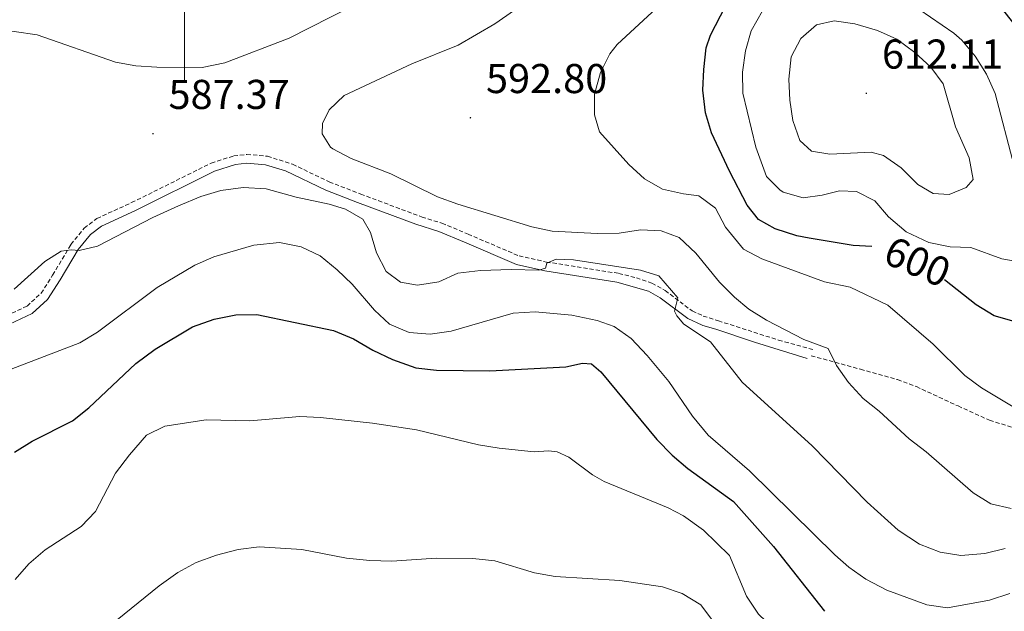
# Model space of a CAD drawing. Units: metres. Extents: x 624210 to 628718, y 4696758 to 4699808.
# Drawn here: x 626960 to 627197, y 4699368 to 4699510 of the extents above; entities that cross this region are included whole.
import ezdxf
from ezdxf.enums import TextEntityAlignment as Align

# ---------------------------------------------------------------- set-up
doc = ezdxf.new("R2010")
doc.units = ezdxf.units.M
doc.header["$MEASUREMENT"] = 0
doc.linetypes.add('TRAZOSX2', pattern=[1.5, 1, -0.5])
for name, color, linetype, lineweight in [('Carátula', 7, 'Continuous', 5), ('Level 21', 19, 'Continuous', 0), ('Level 4', 36, 'Continuous', 30), ('Level 41', 39, 'Continuous', 0), ('Level 5', 36, 'Continuous', 0), ('Level 63', 7, 'Continuous', 0), ('Level 7', 1, 'Continuous', 0)]:
    doc.layers.add(name, color=color, linetype=linetype, lineweight=lineweight)
doc.styles.add('Arial', font='ARIAL.TTF', dxfattribs={"height": 0.2})

# ---------------------------------------------------------------- blocks, each defined once
blk = doc.blocks.new('5PATER')
at = {"layer": 'Carátula', "linetype": 'Continuous', "lineweight": 5}
h = blk.add_hatch(color=250, dxfattribs=at)
edge = h.paths.add_edge_path()
edge.add_ellipse((0, 0), major_axis=(-1.33, -1.34), ratio=0.999422, start_angle=0, end_angle=360)

msp = doc.modelspace()

# ---------------------------------------------------------------- linework, layer by layer
at = {"layer": 'Level 21', "color": 19, "linetype": 'TRAZOSX2', "lineweight": 0}
for points in [[(626957.12, 4699439.16, 584.21), (626962.1, 4699441.53, 584.15), (626965.49, 4699444.62, 584.26), (626968.27, 4699448.96, 584.76), (626972.67, 4699456.34, 585.1), (626975.86, 4699460.27, 585.04), (626978.91, 4699462.61, 585.04), (626987.26, 4699466.4, 585.4), (627006.43, 4699475.92, 586.76), (627011.85, 4699477.66, 586.7), (627014.98, 4699478.01, 586.7), (627019.94, 4699477.58, 586.8), (627026.01, 4699475.64, 586.76), (627034.83, 4699471.4, 586.7), (627042.4, 4699468.46, 586.26), (627057.14, 4699462.94, 587.81), (627061.92, 4699461.48, 587.92), (627068.23, 4699458.82, 587.6), (627080.49, 4699453.59, 585.65), (627087.07, 4699452.12, 584.93), (627104.46, 4699449.39, 584.76), (627108.71, 4699448.34, 584.65), (627112.47, 4699447.03, 584.65), (627115.62, 4699445.26, 584.76), (627122.16, 4699440.34, 585.32), (627124.81, 4699439.13, 585.55), (627128.44, 4699437.99, 586.09), (627142.95, 4699433.32, 588.75), (627151.17, 4699431.06, 589.5)], [(627150.76, 4699429.59, 589.5), (627162.64, 4699426.33, 590.58), (627171.55, 4699423.83, 592.41), (627176.08, 4699422.14, 592.84), (627186.12, 4699417.49, 593.85), (627193.69, 4699414.05, 593.69), (627206.22, 4699410.15, 593.46)]]:
    msp.add_polyline3d(points, dxfattribs=at)
at = {"layer": 'Level 21', "color": 19, "linetype": 'Continuous', "lineweight": 0}
msp.add_polyline3d([(626957.89, 4699437.17, 584.21), (626963.3, 4699439.74, 584.15), (626967.02, 4699443.08, 584.26), (626970.07, 4699447.84, 584.76), (626974.42, 4699455.12, 585.1), (626977.35, 4699458.74, 585.04), (626980.01, 4699460.78, 585.04), (626988.17, 4699464.48, 585.4), (627007.23, 4699473.95, 586.76), (627012.29, 4699475.57, 586.7), (627015.01, 4699475.87, 586.7), (627019.52, 4699475.49, 586.8), (627024.31, 4699474.03, 586.77), (627033.98, 4699469.44, 586.7), (627041.64, 4699466.47, 586.26), (627055.62, 4699461.24, 587.76), (627061.19, 4699459.48, 587.92), (627067.4, 4699456.86, 587.6), (627079.84, 4699451.56, 585.65), (627086.68, 4699450.03, 584.93), (627104.04, 4699447.3, 584.76), (627111.6, 4699445.09, 584.65), (627114.46, 4699443.48, 584.76), (627121.07, 4699438.5, 585.32), (627124.55, 4699436.91, 585.59), (627124.73, 4699436.86, 585.62), (627127.85, 4699435.95, 586.09), (627137.17, 4699432.87, 588.02), (627149.8, 4699428.91, 589.58)], dxfattribs=at)
at = {"layer": 'Level 4', "color": 36, "linetype": 'Continuous', "lineweight": 30}
for points in [[(627165.37, 4699455.82, 600), (627160.87, 4699456.07, 600), (627150.3, 4699457.82, 600), (627147.32, 4699458.4, 600), (627142.09, 4699460.1, 600), (627138.13, 4699462.33, 600), (627135.34, 4699465.82, 600), (627131.14, 4699473.95, 600), (627126.78, 4699483.22, 600), (627125.37, 4699488.02, 600), (627124.72, 4699493.45, 600), (627124.92, 4699498.44, 600), (627125.54, 4699503.68, 600), (627126.56, 4699506.67, 600), (627130.18, 4699513.64, 600), (627133.2, 4699517.83, 600)], [(627189.85, 4699518.86, 600), (627192.37, 4699516.92, 600), (627196.4, 4699513.33, 600), (627199.54, 4699509.44, 600), (627202.31, 4699504.76, 600), (627204.86, 4699499.2, 600), (627209.82, 4699485.04, 600), (627213.91, 4699469.5, 600), (627216.1, 4699459.36, 600), (627217.59, 4699454.59, 600), (627221.61, 4699444.36, 600), (627222.8, 4699439.1, 600), (627222.57, 4699433.65, 600), (627220.86, 4699428.97, 600), (627218.27, 4699427.14, 600), (627215.44, 4699427.57, 600), (627199.64, 4699437.8, 600), (627194.82, 4699439.14, 600), (627190.45, 4699441.85, 600), (627182.83, 4699447.84, 600)], [(626959.1, 4699406.37, 575), (626963.34, 4699409.02, 575), (626973.08, 4699413.93, 575), (626977.01, 4699417.01, 575), (626988.3, 4699427.67, 575), (626992.94, 4699431.14, 575), (627001.89, 4699436.56, 575), (627007.1, 4699438.38, 575), (627012.36, 4699439.41, 575), (627017.36, 4699439.47, 575), (627035.81, 4699435.66, 575), (627040.68, 4699433.67, 575), (627045.28, 4699430.93, 575), (627050.02, 4699428.68, 575), (627055.64, 4699426.69, 575), (627060.62, 4699426.13, 575), (627073.44, 4699425.96, 575), (627091.74, 4699426.91, 575), (627095.74, 4699427.8, 575), (627097.89, 4699427.62, 575), (627100.16, 4699425.68, 575), (627113.6, 4699409.43, 575), (627117.29, 4699405.69, 575), (627121.13, 4699402.47, 575), (627132.08, 4699394.53, 575), (627141.73, 4699383.71, 575), (627154.01, 4699368.1, 575)]]:
    msp.add_polyline3d(points, dxfattribs=at)
at = {"layer": 'Level 5', "color": 36, "linetype": 'Continuous', "lineweight": 0}
for points in [[(627199.79, 4699417.06, 595), (627191.79, 4699421.84, 595), (627187.76, 4699424.82, 595), (627180.14, 4699432.39, 595), (627169.25, 4699441.71, 595), (627160.14, 4699446.04, 595), (627153.98, 4699447.32, 595), (627138.94, 4699452.85, 595), (627134.51, 4699455.22, 595), (627130.2, 4699460.48, 595), (627127.79, 4699465.09, 595), (627123.75, 4699468.06, 595), (627120.07, 4699468.51, 595), (627115, 4699469.64, 595), (627110.65, 4699472.11, 595), (627106.94, 4699475.59, 595), (627099.83, 4699483.4, 595), (627098.66, 4699487.52, 595), (627098.62, 4699492.52, 595), (627100.06, 4699497.69, 595), (627102.36, 4699502.17, 595), (627104.13, 4699504.48, 595), (627115.65, 4699515.13, 595), (627117.87, 4699517.55, 595)], [(627200.81, 4699452.17, 605), (627196.63, 4699452.87, 605), (627189.22, 4699455.61, 605), (627184.22, 4699455.74, 605), (627179.05, 4699456.8, 605), (627173.6, 4699459.35, 605), (627169.4, 4699462.95, 605), (627166.12, 4699466.8, 605), (627161.68, 4699469.12, 605), (627157.56, 4699469.24, 605), (627153.44, 4699468.18, 605), (627148.82, 4699467.53, 605), (627144.07, 4699468.95, 605), (627143.2, 4699469.47, 605), (627140.01, 4699472.7, 605), (627137.46, 4699479.71, 605), (627134.36, 4699492.76, 605), (627134.22, 4699497.76, 605), (627134.96, 4699502.94, 605), (627136.37, 4699507.76, 605), (627139.08, 4699512.51, 605), (627140.66, 4699514.08, 605), (627144.96, 4699517, 605), (627148.49, 4699518.11, 605)], [(627162.06, 4699518.36, 605), (627165.87, 4699517.58, 605), (627170.64, 4699516.07, 605), (627176.67, 4699512.98, 605), (627185.07, 4699507.17, 605), (627187.02, 4699505.49, 605), (627190.24, 4699501.67, 605), (627192.94, 4699497.34, 605), (627195.08, 4699492.68, 605), (627199.62, 4699475.15, 605)], [(626865.31, 4699512.96, 585), (626866.25, 4699512.55, 585), (626871.13, 4699510.96, 585), (626881.57, 4699508.34, 585), (626896.43, 4699505.56, 585), (626901.72, 4699504.98, 585), (626923.54, 4699504.12, 585), (626928.82, 4699504.16, 585), (626933.96, 4699504.71, 585), (626948.84, 4699507.4, 585), (626954.01, 4699507.69, 585), (626959, 4699507.56, 585), (626964.56, 4699506.76, 585), (626983.39, 4699500.18, 585), (626988.32, 4699499.34, 585), (626993.34, 4699499.01, 585), (627004.23, 4699498.95, 585), (627009.66, 4699500.03, 585), (627025.17, 4699506, 585), (627045.25, 4699516.24, 585)], [(627198.91, 4699392.87, 590), (627194.02, 4699393.92, 590), (627189.77, 4699396.57, 590), (627178.48, 4699406.45, 590), (627174.34, 4699409.62, 590), (627167.17, 4699416.21, 590), (627163.25, 4699419.31, 590), (627159.76, 4699423.12, 590), (627156.88, 4699427.22, 590), (627154.87, 4699431.35, 590), (627148.97, 4699433.48, 590), (627140.02, 4699438.12, 590), (627135.76, 4699440.77, 590), (627132.32, 4699443.67, 590), (627128.71, 4699447.3, 590), (627123.03, 4699454.29, 590), (627119, 4699457.99, 590), (627114.68, 4699459.66, 590), (627109.69, 4699459.9, 590), (627104.6, 4699459.05, 590), (627099.28, 4699458.96, 590), (627088.46, 4699459.53, 590), (627083.57, 4699460.6, 590), (627065.78, 4699466.03, 590), (627060.87, 4699467.84, 590), (627049.64, 4699473.36, 590), (627040.11, 4699477.06, 590), (627035.7, 4699479.36, 590), (627035.14, 4699479.77, 590), (627033.14, 4699482.96, 590), (627033.17, 4699485.45, 590), (627034.8, 4699488.75, 590), (627038.43, 4699492.15, 590), (627054.67, 4699499.78, 590), (627065.82, 4699504.28, 590), (627074.67, 4699509.45, 590), (627079.42, 4699512.7, 590)], [(627145.66, 4699491.09, 610), (627145.42, 4699496.08, 610), (627145.94, 4699501.47, 610), (627148.3, 4699505.88, 610), (627152.03, 4699509.19, 610), (627156.33, 4699510.11, 610), (627161.27, 4699509.38, 610), (627166.76, 4699507.79, 610), (627171.35, 4699505.71, 610), (627175.73, 4699502.5, 610), (627179.54, 4699499.03, 610), (627182.52, 4699494.98, 610), (627185.49, 4699484.64, 610), (627188.83, 4699477.15, 610), (627189.74, 4699471.95, 610), (627188.04, 4699470.07, 610), (627184, 4699468.38, 610), (627180.15, 4699468.62, 610), (627176.41, 4699470.73, 610), (627172.4, 4699474.78, 610), (627168.16, 4699477.76, 610), (627165.25, 4699478.53, 610), (627155.24, 4699478.06, 610), (627150.88, 4699478.77, 610), (627148.02, 4699481.36, 610), (627146.38, 4699486.16, 610), (627145.66, 4699491.09, 610)], [(626959.02, 4699445.6, 585), (626966.4, 4699452.23, 585), (626970.35, 4699454.77, 585), (626972.69, 4699455.04, 585), (626974.67, 4699454.86, 585), (626979.07, 4699455.92, 585), (626992.41, 4699462.79, 585), (626998.56, 4699465.63, 585), (627003.96, 4699467.89, 585), (627008.75, 4699469.33, 585), (627014.14, 4699470.04, 585), (627019.68, 4699469.69, 585), (627026.88, 4699467.74, 585), (627034.78, 4699466.07, 585), (627038.71, 4699464.81, 585), (627042.89, 4699462.4, 585), (627044.72, 4699459.23, 585), (627046.2, 4699454.3, 585), (627048.5, 4699449.88, 585), (627051.94, 4699447.25, 585), (627056.06, 4699446.56, 585), (627061.19, 4699447.36, 585), (627065.75, 4699449.43, 585), (627071.18, 4699450.05, 585), (627078.58, 4699450.31, 585)], [(626979.09, 4699435.24, 580), (626993.44, 4699445.97, 580), (627002.47, 4699451.36, 580), (627007.05, 4699453.39, 580), (627016.66, 4699456.21, 580), (627022.84, 4699456.78, 580), (627028.08, 4699455.77, 580), (627032.6, 4699453.63, 580), (627036.74, 4699450.26, 580), (627040.31, 4699446.8, 580), (627045.7, 4699440.57, 580), (627049.33, 4699437.14, 580), (627054.08, 4699435.14, 580), (627059.09, 4699434.8, 580), (627064.15, 4699435.47, 580), (627079.06, 4699439.84, 580), (627084.33, 4699440.1, 580), (627093.22, 4699439.35, 580), (627099.3, 4699438.08, 580), (627103.4, 4699436.64, 580), (627107.45, 4699433.71, 580), (627111.29, 4699429.67, 580), (627116.54, 4699423.35, 580), (627122.19, 4699415.08, 580), (627126.01, 4699410.51, 580), (627135.91, 4699401.86, 580), (627156.44, 4699381.69, 580), (627159.82, 4699378.7, 580), (627163.94, 4699375.82, 580), (627169, 4699373.19, 580), (627178.62, 4699369.62, 580), (627183.57, 4699368.94, 580), (627193.68, 4699370.78, 580), (627198.56, 4699372.38, 580)], [(627078.58, 4699450.31, 585), (627085.27, 4699450.16, 585), (627086.82, 4699450.68, 585), (627087.14, 4699451.86, 585), (627089.39, 4699452.81, 585), (627093.58, 4699452.62, 585), (627109.73, 4699450.18, 585), (627114.11, 4699448.79, 585), (627118.72, 4699443.47, 585), (627117.91, 4699440.32, 585), (627118.42, 4699439.17, 585), (627120.17, 4699437.18, 585), (627126.59, 4699432.95, 585), (627134.19, 4699423.2, 585), (627150.99, 4699407.93, 585), (627164.24, 4699394.35, 585), (627171.68, 4699387.64, 585), (627176.86, 4699384.27, 585), (627181.83, 4699382.34, 585), (627186.76, 4699381.53, 585), (627192.57, 4699382.03, 585), (627197.43, 4699383.17, 585)], [(626955.45, 4699425.32, 580), (626974.81, 4699432.66, 580), (626979.09, 4699435.24, 580)], [(626959.21, 4699375.79, 570), (626962.54, 4699379.52, 570), (626966.46, 4699382.92, 570), (626975.1, 4699388.51, 570), (626978.61, 4699392.08, 570), (626983.4, 4699401.32, 570), (626986.77, 4699405.73, 570), (626990.84, 4699410.48, 570), (626995.22, 4699412.61, 570), (627005.19, 4699414.16, 570), (627015.68, 4699413.95, 570), (627027.75, 4699414.98, 570), (627032.74, 4699414.74, 570), (627045.22, 4699413.36, 570), (627055.79, 4699411.77, 570), (627070.77, 4699408.17, 570), (627075.69, 4699407.32, 570), (627084.11, 4699406.5, 570), (627087.58, 4699406.68, 570), (627089.67, 4699406.44, 570), (627092.46, 4699405.16, 570), (627098.14, 4699400.94, 570)], [(627098.14, 4699400.94, 570), (627100.96, 4699399.33, 570), (627116.39, 4699393, 570), (627120.05, 4699391.06, 570), (627124.88, 4699387.62, 570), (627131.11, 4699381.49, 570), (627135.25, 4699371.74, 570), (627138.07, 4699367.38, 570), (627141.75, 4699364, 570), (627146.37, 4699361.01, 570), (627155.74, 4699355.77, 570), (627167.56, 4699346.76, 570), (627172.27, 4699345.07, 570), (627177.76, 4699344.49, 570), (627181.4, 4699344.77, 570), (627191.77, 4699347.39, 570), (627197.66, 4699347.88, 570)], [(626959.24, 4699346.61, 565), (626966.62, 4699353.49, 565), (626970.63, 4699356.57, 565), (626983.81, 4699366.06, 565), (626993.88, 4699374.22, 565), (626998.4, 4699377.43, 565), (627002.8, 4699379.82, 565), (627007.67, 4699381.6, 565), (627012.92, 4699382.97, 565), (627017.96, 4699383.61, 565), (627028.26, 4699382.96, 565), (627038.98, 4699380.86, 565), (627044.57, 4699380.34, 565), (627049.9, 4699380.17, 565), (627060.53, 4699380.85, 565), (627069.38, 4699380.8, 565), (627074.64, 4699380.24, 565), (627084.21, 4699377.33, 565), (627089.18, 4699376.48, 565), (627104.74, 4699375.48, 565)], [(627104.74, 4699375.48, 565), (627115.02, 4699374.02, 565), (627119.75, 4699372.42, 565), (627124.24, 4699369.64, 565), (627132.4, 4699358.65, 565), (627136.6, 4699355.94, 565), (627140.18, 4699354.12, 565), (627143.73, 4699353.1, 565), (627151.01, 4699350.14, 565), (627158.52, 4699345.24, 565), (627169.63, 4699339.77, 565), (627174.66, 4699338.13, 565), (627179.64, 4699337.63, 565), (627190.29, 4699338.82, 565), (627206.31, 4699342.16, 565)]]:
    msp.add_polyline3d(points, dxfattribs=at)
at = {"layer": 'Level 63', "linetype": 'Continuous', "lineweight": 0}
msp.add_lwpolyline([(627000, 4699515.41), (627000, 4699495.41)], dxfattribs=at)

# ---------------------------------------------------------------- block references
at = {"layer": 'Level 7', "color": 19, "linetype": 'Continuous', "lineweight": 0, "xscale": 0.09999983015004542, "yscale": 0.09999983015004542}
for p in [(627164.06, 4699492.71, 612.11), (627068.79, 4699486.82, 592.8), (626992.4, 4699483, 587.38)]:
    msp.add_blockref('5PATER', p, dxfattribs=at)

# ---------------------------------------------------------------- texts
at = {"layer": 'Level 41', "color": 19, "linetype": 'Continuous', "lineweight": 0, "style": 'Arial'}
for s, p in [('612.11', (627167.81, 4699496.46, 612.11)), ('592.80', (627072.54, 4699490.57, 592.8)), ('587.37', (626996.15, 4699486.75, 587.38))]:
    msp.add_text(s, height=7, dxfattribs=at).set_placement(p, align=Align.BOTTOM_LEFT)
at = {"layer": 'Level 41', "color": 39, "linetype": 'Continuous', "lineweight": 0, "style": 'Arial'}
msp.add_text('600', height=7, rotation=-23.5265, dxfattribs=at).set_placement((627176.35, 4699452.2, 600), align=Align.MIDDLE_CENTER)

doc.saveas('drawing.dxf')
